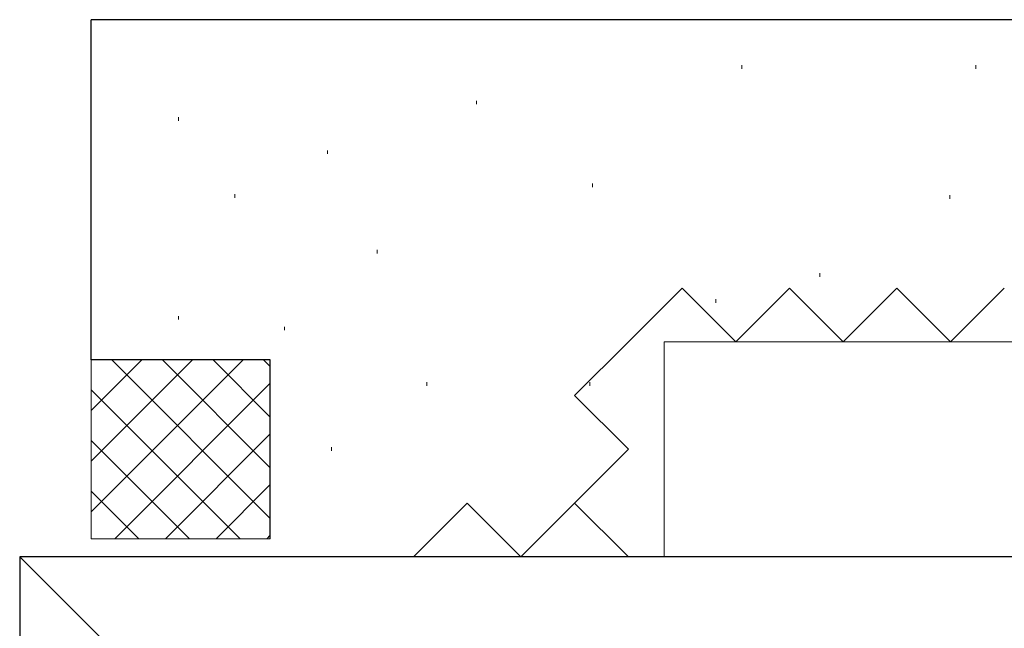
# Model space of a CAD drawing. Extents: x 105 to 1155, y 126 to 1689.
# Drawn here: x 852 to 907, y 709 to 743 of the extents above; entities that cross this region are included whole.
import ezdxf

# ---------------------------------------------------------------- set-up
doc = ezdxf.new("R2010")
doc.units = 0
doc.linetypes.add('YHIDDEN_1', pattern=[4, 3, -1])
doc.layers.add('YSS_K', color=3, linetype='CONTINUOUS', lineweight=13)
doc.layers.add('YSS_KE', color=3, linetype='CONTINUOUS', lineweight=30)

msp = doc.modelspace()

# ---------------------------------------------------------------- linework, layer by layer
at = {"layer": 'YSS_K'}
for p, q in [((891.951, 740.406, 0), (891.951, 740.206, 0)), ((905.035, 740.406, 0), (905.035, 740.206, 0)), ((877.139, 738.417, 0), (877.139, 738.217, 0)), ((860.486, 737.491, 0), (860.486, 737.291, 0)), ((868.812, 735.641, 0), (868.812, 735.441, 0)), ((883.615, 733.791, 0), (883.615, 733.591, 0)), ((863.634, 733.19, 0), (863.634, 732.99, 0)), ((903.581, 733.137, 0), (903.581, 732.937, 0)), ((871.588, 730.09, 0), (871.588, 729.89, 0)), ((896.312, 728.776, 0), (896.312, 728.576, 0)), ((890.497, 727.322, 0), (890.497, 727.122, 0)), ((860.486, 726.389, 0), (860.486, 726.189, 0)), ((866.409, 725.789, 0), (866.409, 725.589, 0)), ((887.618, 712.942, 0), (887.618, 724.942, 0)), ((887.618, 724.942, 0), (930.618, 724.942, 0)), ((855.618, 713.942, 0), (855.618, 723.942, 0)), ((858.446, 723.942, 0), (855.618, 721.114, 0)), ((861.275, 723.942, 0), (855.618, 718.285, 0)), ((864.103, 723.942, 0), (855.618, 715.457, 0)), ((856.76, 723.942, 0), (865.618, 715.084, 0)), ((859.589, 723.942, 0), (865.618, 717.913, 0)), ((862.417, 723.942, 0), (865.618, 720.741, 0)), ((865.245, 723.942, 0), (865.618, 723.57, 0)), ((855.618, 722.256, 0), (863.932, 713.942, 0)), ((865.618, 722.629, 0), (856.932, 713.942, 0)), ((874.363, 722.689, 0), (874.363, 722.489, 0)), ((883.465, 722.689, 0), (883.465, 722.489, 0)), ((855.618, 719.428, 0), (861.103, 713.942, 0)), ((865.618, 719.8, 0), (859.76, 713.942, 0)), ((869.037, 719.063, 0), (869.037, 718.863, 0)), ((865.618, 716.972, 0), (862.589, 713.942, 0)), ((855.618, 716.599, 0), (858.275, 713.942, 0)), ((865.618, 713.942, 0), (855.618, 713.942, 0)), ((865.618, 714.143, 0), (865.417, 713.942, 0)), ((851.618, 712.944, 0), (930.618, 633.944, 0)), ((930.618, 712.942, 0), (887.618, 712.942, 0))]:
    msp.add_line(p, q, dxfattribs=at)
at = {"layer": 'YSS_K', "linetype": 'YHIDDEN_1', "ltscale": 3}
for p, q in [((885.618, 724.942, 0), (888.618, 727.942, 0)), ((888.618, 727.942, 0), (891.618, 724.942, 0)), ((891.618, 724.942, 0), (894.618, 727.942, 0)), ((894.618, 727.942, 0), (897.618, 724.942, 0)), ((897.618, 724.942, 0), (900.618, 727.942, 0)), ((900.618, 727.942, 0), (903.618, 724.942, 0)), ((903.618, 724.942, 0), (906.618, 727.942, 0)), ((882.618, 721.942, 0), (885.618, 724.942, 0)), ((885.618, 718.942, 0), (882.618, 721.942, 0)), ((882.618, 715.942, 0), (885.618, 718.942, 0)), ((873.618, 712.942, 0), (876.618, 715.942, 0)), ((876.618, 715.942, 0), (879.618, 712.942, 0)), ((879.618, 712.942, 0), (882.618, 715.942, 0)), ((885.618, 712.942, 0), (882.618, 715.942, 0))]:
    msp.add_line(p, q, dxfattribs=at)
at = {"layer": 'YSS_KE'}
for p, q in [((855.618, 723.942, 0), (855.618, 742.942, 0)), ((930.618, 742.942, 0), (855.618, 742.942, 0)), ((865.618, 723.942, 0), (855.618, 723.942, 0)), ((865.618, 713.942, 0), (865.618, 723.942, 0)), ((930.618, 712.944, 0), (851.618, 712.944, 0)), ((851.618, 712.944, 0), (851.618, 607.944, 0))]:
    msp.add_line(p, q, dxfattribs=at)

doc.saveas('drawing.dxf')
